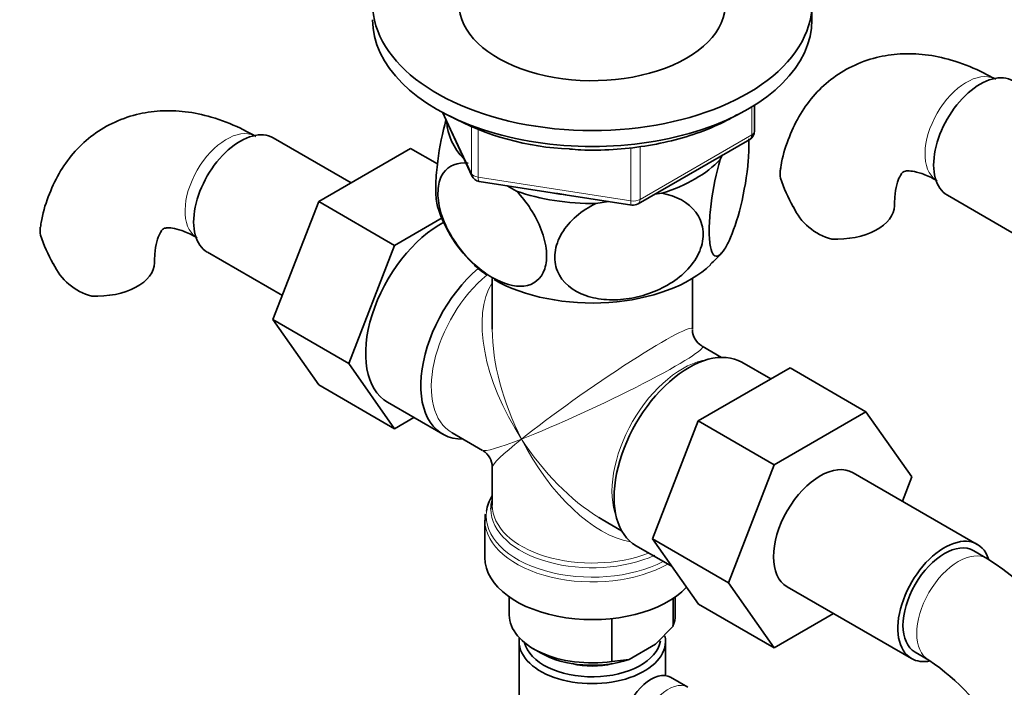
# Model space of a CAD drawing. Units: millimetres. Extents: x 0 to 1429, y 0 to 2040.
# Drawn here: x 299 to 400, y 481 to 549 of the extents above; entities that cross this region are included whole.
import ezdxf
from ezdxf import colors
from ezdxf.entities.mleader import LeaderData, LeaderLine
from ezdxf.math import Vec2, Vec3

# ---------------------------------------------------------------- set-up
doc = ezdxf.new("R2010")
doc.units = ezdxf.units.MM
doc.layers.add('DV7_Défaut', color=7, linetype='Continuous')
doc.layers.add('Défaut', color=7, linetype='Continuous')

# ---------------------------------------------------------------- blocks, each defined once
blk = doc.blocks.new('_DOT')
at = {"color": 0}
blk.add_line((0, 0), (-1, 0), dxfattribs=at)
at = {"color": 0, "const_width": 0.333}
blk.add_lwpolyline([(-0.1665, 0, 1), (0.1665, 0, 1)], format="xyb", close=True, dxfattribs=at)
blk = doc.blocks.new('SE6')
at = {"layer": 'DV7_Défaut', "color": 7, "linetype": 'Continuous', "lineweight": 35}
for p, q in [((380.49, 549.39), (380.49, 551.02)), ((374.61, 537.99), (374.61, 540.63)), ((342.64, 539.9), (345.66, 533.39)), ((333.28, 532.67), (325.31, 537.27)), ((362.68, 530.53), (374.11, 537.13)), ((339.38, 536.19), (329.96, 530.76)), ((342.13, 534.61), (339.38, 536.19)), ((371.09, 535.06), (371.3, 535.5)), ((346.41, 532.82), (362.03, 530.4)), ((349.28, 532.38), (350.22, 531.83)), ((364.37, 531.5), (365.13, 531.62)), ((329.96, 530.76), (325.27, 518.66)), ((337.74, 526.27), (329.96, 530.76)), ((358.36, 530.57), (359.65, 530.77)), ((394.36, 531.42), (402.04, 526.99)), ((342.61, 529.08), (337.74, 526.27)), ((318.56, 525.58), (326.24, 521.15)), ((337.74, 526.27), (333.05, 514.17)), ((347.74, 522.88), (347.74, 517.68)), ((368.24, 517.68), (368.24, 522.88)), ((325.27, 518.66), (329.96, 511.98)), ((333.05, 514.17), (325.27, 518.66)), ((371.24, 514.79), (369.24, 515.95)), ((333.05, 514.17), (337.74, 507.49)), ((368.83, 508.29), (378.25, 513.73)), ((376.27, 512.58), (373.32, 514.29)), ((378.25, 513.73), (386.02, 509.23)), ((337.74, 507.49), (329.96, 511.98)), ((337.01, 510.19), (342.67, 506.93)), ((337.74, 507.49), (339.72, 508.63)), ((376.61, 503.8), (386.02, 509.23)), ((386.02, 509.23), (390.72, 502.56)), ((364.17, 496.19), (368.83, 508.29)), ((368.83, 508.29), (376.61, 503.8)), ((343.62, 507.07), (346.74, 505.27)), ((347.74, 503.53), (347.74, 499.64)), ((371.95, 491.7), (376.61, 503.8)), ((397.43, 495.63), (384.7, 502.98)), ((390.72, 502.56), (389.75, 500.07)), ((346.99, 498.14), (346.99, 494.28)), ((358.99, 498.19), (360.99, 497.04)), ((362.47, 495.49), (366.16, 493.37)), ((364.17, 496.19), (371.95, 491.7)), ((368.86, 489.52), (364.17, 496.19)), ((398.47, 494.17), (397.06, 494.98)), ((376.63, 485.03), (371.95, 491.7)), ((377.95, 491.29), (390.68, 483.94)), ((349.49, 490.25), (349.49, 488.4)), ((366.49, 488.4), (366.49, 490.25)), ((366.26, 490.08), (366.26, 487.25)), ((368.86, 489.52), (376.63, 485.03)), ((382.71, 488.54), (376.63, 485.03)), ((359.98, 488.03), (359.98, 483.63)), ((364.48, 485.41), (366.26, 487.25)), ((350.49, 485.7), (350.49, 476.31)), ((361.76, 483.84), (364.48, 485.41)), ((365.49, 482.2), (365.49, 485.7)), ((351.98, 484.93), (352.69, 484.52)), ((391.06, 484.59), (392.47, 483.77)), ((359.98, 483.63), (361.76, 483.84)), ((367.77, 481), (366, 482.02))]:
    blk.add_line(p, q, dxfattribs=at)
at = {"layer": 'DV7_Défaut', "color": 7, "linetype": 'Continuous', "lineweight": 18}
for p, q in [((342.72, 539.85), (345.6, 533.66)), ((374.32, 537.58), (374.32, 540.45)), ((345.6, 533.66), (345.6, 538.46)), ((346.3, 538.17), (346.3, 533.25)), ((362.89, 530.98), (374.32, 537.58)), ((361.92, 530.84), (361.92, 536.28)), ((362.89, 536.39), (362.89, 530.98)), ((346.3, 533.25), (361.92, 530.84))]:
    blk.add_line(p, q, dxfattribs=at)
at = {"layer": 'DV7_Défaut', "color": 7, "linetype": 'Continuous', "lineweight": 35}
for centre, radius, start, end in [((356.79, 564.19), 28.07, 241.3941, 267.6612), ((373.61, 537.99), 1, 300, 0), ((346.56, 533.81), 1, 204.8961, 261.206), ((390.7, 537.34), 14.06, 197.3112, 210.3659), ((354.97, 534.18), 13.42, 197.7666, 227.9908), ((362.18, 531.39), 1, 261.206, 300), ((384.06, 532.74), 6.03, 204.5053, 255.1652), ((314.9, 531.5), 14.06, 197.3112, 210.3659), ((360.13, 535.2), 14.75, 312.3956, 319.7345), ((308.26, 526.9), 6.03, 204.5053, 255.1652), ((370.24, 517.68), 2, 182.1471, 238.9529), ((345.74, 503.53), 2, 0.9542, 57.6411), ((379.25, 464.09), 35.69, 9.0618, 57.4145), ((379.25, 464.16), 23.65, 3.9931, 56.0069)]:
    blk.add_arc(centre, radius, start, end, dxfattribs=at)
for centre, major_axis, ratio, start_param, end_param in [((357.99, 551.02), (-22.5, 0), 0.57735, 0, 4.063321), ((357.99, 551.02), (-13.65, 0), 0.57735, 0, 3.227211), ((357.99, 549.39), (-22.5, 0), 0.57735, 0, 3.141593), ((397.73, 537.27), (3.37, 5.85), 0.57735, 0, 3.141593), ((357.99, 539.18), (14.92, 0), 0.57735, 3.171017, 3.635767), ((321.93, 531.43), (3.38, 5.85), 0.57735, 0, 3.141593), ((357.99, 539.18), (14.92, 0), 0.57735, 5.211131, 5.784443), ((357.99, 539.18), (14.92, 0), 0.57735, 4.163934, 4.737246), ((357.99, 539.14), (-13.6, 0), 0.57735, 1.249079, 1.368914), ((357.99, 539.18), (-13.65, 0), 0.57735, 1.27909, 1.338904), ((382.95, 530.36), (-6, 0), 0.57735, 1.499079, 3.13282), ((342.44, 519.59), (5.42, 9.4), 0.57735, 0.729882, 3.141593), ((307.15, 524.52), (-6, 0), 0.57735, 1.499079, 3.13282), ((348.09, 516.32), (5.42, 9.4), 0.57735, 1.021239, 3.475709), ((357.99, 528.57), (-14.22, 0), 0.57735, 0.553077, 0.708131), ((357.99, 528.57), (-14.22, 0), 0.57735, 0.785398, 2.595455), ((357.99, 510.61), (6.97, -14.33), 0.524124, 3.941259, 3.964111), ((367.89, 504.89), (5.42, 9.4), 0.57735, 0, 3.141593), ((381.33, 497.13), (-3.38, -5.85), 0.57735, 3.141593, 6.283185), ((357.99, 498.55), (10.87, 0), 0.57735, 2.803253, 3.063983), ((357.99, 499.23), (-10.38, 0), 0.57735, 6.122376, 6.278383), ((357.99, 510.61), (-8.93, 13.21), 0.524124, -3.993576, -3.964111), ((394.06, 489.79), (-3.37, -5.85), 0.57735, 2.678948, 6.283185), ((394.06, 489.79), (-3, -5.2), 0.57735, 3.141593, 6.283185), ((357.99, 494.28), (-11, 0), 0.57735, 0, 2.642482), ((357.99, 488.4), (8.5, 0), 0.57735, 3.141593, 4.948585), ((357.99, 488.4), (-8.5, 0), 0.57735, 2.905397, 3.141593), ((357.99, 485.7), (-7.5, 0), 0.57735, 0, 3.271512), ((357.99, 485.7), (-7.5, 0), 0.57735, 6.200524, 6.283185), ((357.99, 486.11), (7, 0), 0.57735, 3.278572, 6.196258), ((357.99, 487.58), (7.5, 0), 0.57735, 3.926991, 5.238866), ((357.99, 486.11), (-5.1, 0), 0.57735, 1.155705, 1.985888), ((394.06, 489.79), (-3.37, -5.85), 0.57735, 0, 0.467771), ((364, 478.56), (2, 3.46), 0.57735, 0, 3.141593)]:
    blk.add_ellipse(centre, major_axis=major_axis, ratio=ratio, start_param=start_param, end_param=end_param, dxfattribs=at)
at = {"layer": 'DV7_Défaut', "color": 7, "linetype": 'Continuous', "lineweight": 18}
for centre, major_axis, ratio, start_param, end_param in [((396.32, 538.08), (3, 5.2), 0.57735, 0.046052, 3.095541), ((320.52, 532.24), (3, 5.2), 0.57735, 0.046052, 3.095541), ((373.61, 537.99), (-1, 0), 0.57735, 2.356194, 3.141593), ((373.61, 537.99), (-0.5, 0.866), 0.57735, 3.141593, 3.926991), ((346.56, 533.81), (-1, 0), 0.57735, 0.261799, 1.308997), ((346.56, 533.81), (0.907, 0.421), 0.788675, 2.790713, 3.141593), ((346.56, 533.81), (0.153, 0.988), 0.211325, 2.202711, 3.141593), ((362.18, 531.39), (-1, 0), 0.57735, 1.308997, 2.356194), ((362.18, 531.39), (0.153, 0.988), 0.211325, 2.202711, 3.141593), ((362.18, 531.39), (-0.5, 0.866), 0.57735, 3.141593, 3.926991), ((348.74, 515.95), (-5.12, -8.88), 0.57735, 4.142061, 6.283185), ((357.99, 510.61), (8.93, -13.21), 0.524124, 3.367791, 4.675269), ((357.99, 510.61), (6.97, -14.33), 0.524124, 3.964111, 4.749509), ((357.99, 510.61), (-10.24, -7.12), 0.076106, 3.088675, 5.444869), ((357.99, 510.61), (-11.29, -5.3), 0.076106, 0.838316, 3.193058), ((367.25, 505.27), (5.12, 8.88), 0.57735, 0.426, 2.715592), ((357.99, 510.61), (11.29, 5.3), 0.076106, 3.194511, 3.979909), ((357.99, 510.61), (10.24, 7.12), 0.076106, 2.303276, 3.088675), ((357.99, 510.61), (-6.97, 14.33), 0.524124, 1.607916, 2.784134), ((357.99, 510.61), (-8.93, 13.21), 0.524124, 1.533676, 2.28961), ((357.99, 499.64), (10.25, 0), 0.57735, 3.141593, 5.31023), ((357.99, 498.55), (10.87, 0), 0.57735, 3.063983, 5.444728), ((357.99, 499.23), (-10.38, 0), 0.57735, 6.278383, 6.283185), ((357.99, 499.23), (-10.38, 0), 0.57735, 0, 2.23654), ((357.99, 498.14), (-11, 0), 0.57735, 0.00794, 2.349261), ((395.47, 488.97), (-3, -5.2), 0.57735, 3.142107, 6.283185), ((395.47, 488.97), (-3, -5.2), 0.57735, 0, 0.003047), ((365.77, 477.54), (-2, -3.46), 0.57735, 3.160912, 5.309171)]:
    blk.add_ellipse(centre, major_axis=major_axis, ratio=ratio, start_param=start_param, end_param=end_param, dxfattribs=at)
at = {"layer": 'DV7_Défaut', "color": 7, "linetype": 'Continuous', "lineweight": 35}
for points, knots in [([(399.32, 543.28), (398.74, 543.6), (397.35, 544.35), (394.88, 545.3), (392.14, 545.87), (389.55, 545.96), (387.01, 545.58), (384.59, 544.7), (382.39, 543.33), (380.56, 541.57), (379.08, 539.47), (378.01, 537.1), (377.41, 535.18), (377.29, 534.14), (377.27, 533.97)], [0, 0, 0, 0, 0.058484, 0.165608, 0.259737, 0.349942, 0.437006, 0.530693, 0.621126, 0.709946, 0.798815, 0.889778, 0.984357, 1, 1, 1, 1]), ([(323.52, 537.44), (322.94, 537.76), (321.55, 538.51), (319.08, 539.46), (316.34, 540.03), (313.75, 540.12), (311.21, 539.74), (308.78, 538.86), (306.59, 537.49), (304.76, 535.73), (303.28, 533.64), (302.21, 531.26), (301.61, 529.34), (301.49, 528.31), (301.47, 528.13)], [0, 0, 0, 0, 0.058484, 0.165608, 0.259737, 0.349942, 0.437006, 0.530693, 0.621126, 0.709946, 0.798815, 0.889778, 0.984357, 1, 1, 1, 1]), ([(355.65, 536.14), (356.07, 536.1), (357.46, 535.98), (360.14, 536.05), (363.38, 536.39), (366.52, 537.04), (369.45, 537.97), (371.52, 538.91), (372.6, 539.52), (372.87, 539.68)], [0, 0, 0, 0, 0.062203, 0.23745, 0.412754, 0.58821, 0.763947, 0.940086, 1, 1, 1, 1]), ([(343, 539.12), (342.65, 537.85), (342.34, 536.38), (342.05, 534.09), (341.98, 533.33), (341.94, 531.92), (341.96, 531.3), (342.06, 530.52), (342.11, 530.28), (342.18, 530.08)], [0, 0, 0, 0, 0.41719, 0.41719, 0.641268, 0.641268, 0.865345, 0.865345, 1, 1, 1, 1]), ([(374.02, 537.19), (374.02, 537.14), (374.03, 537.09), (374.05, 536.43), (374.03, 535.72), (373.84, 533.44), (373.55, 531.75), (372.84, 528.87), (372.42, 527.63), (371.8, 526.3), (371.59, 525.93), (371.19, 525.39), (370.99, 525.22), (370.45, 525.07), (370.17, 525.48), (369.97, 526.95), (369.95, 527.56), (369.99, 528.96), (370.06, 529.74), (370.36, 532.11), (370.71, 533.72), (371.09, 535.06)], [0, 0, 0, 0, 0.006445, 0.006445, 0.082873, 0.082873, 0.235727, 0.235727, 0.388582, 0.388582, 0.465009, 0.465009, 0.541436, 0.541436, 0.694291, 0.694291, 0.770718, 0.770718, 0.847145, 0.847145, 1, 1, 1, 1]), ([(350.22, 531.83), (351.26, 530.74), (352.21, 529.32), (353.04, 527.14), (353.22, 526.39), (353.35, 525.02), (353.29, 524.38), (352.76, 522.8), (351.96, 522.21), (350.01, 522), (348.87, 522.33), (347.15, 523.32), (346.6, 523.73), (345.5, 524.69), (344.97, 525.25), (343.52, 527.09), (342.72, 528.61), (342.2, 530.77), (342.14, 531.48), (342.26, 532.71), (342.43, 533.24), (343.28, 534.49), (344.21, 534.8), (345.26, 534.69)], [0, 0, 0, 0, 0.125, 0.125, 0.1875, 0.1875, 0.25, 0.25, 0.375, 0.375, 0.5, 0.5, 0.5625, 0.5625, 0.625, 0.625, 0.75, 0.75, 0.8125, 0.8125, 0.875, 0.875, 1, 1, 1, 1]), ([(377.28, 533.16), (377.22, 533.44), (377.2, 533.7), (377.24, 533.97), (377.24, 533.98), (377.25, 533.99)], [0, 0, 0, 0, 0.954936, 0.954936, 1, 1, 1, 1]), ([(388.95, 530.36), (388.96, 530.68), (388.97, 531.45), (389.17, 532.57), (389.49, 533.38), (389.76, 533.76), (389.87, 533.82), (389.94, 533.88), (390.53, 533.92), (391.42, 533.76), (392.46, 533.36), (393.1, 533.01), (393.32, 532.89)], [0, 0, 0, 0, 0.05501, 0.158463, 0.262205, 0.368952, 0.487274, 0.647389, 0.75197, 0.851092, 0.955846, 1, 1, 1, 1]), ([(365.13, 531.62), (366.57, 531.34), (367.83, 530.69), (368.99, 529.14), (369.23, 528.56), (369.4, 527.27), (369.32, 526.6), (368.62, 524.61), (367.53, 523.39), (364.87, 521.63), (363.3, 521.06), (360.98, 520.7), (360.2, 520.66), (358.71, 520.76), (358, 520.89), (355.98, 521.59), (354.9, 522.45), (354.17, 524.23), (354.09, 524.88), (354.25, 526.21), (354.5, 526.89), (355.63, 528.78), (356.92, 529.85), (358.36, 530.57)], [0, 0, 0, 0, 0.125, 0.125, 0.1875, 0.1875, 0.25, 0.25, 0.375, 0.375, 0.5, 0.5, 0.5625, 0.5625, 0.625, 0.625, 0.75, 0.75, 0.8125, 0.8125, 0.875, 0.875, 1, 1, 1, 1]), ([(301.48, 527.32), (301.42, 527.61), (301.4, 527.87), (301.44, 528.13), (301.44, 528.14), (301.44, 528.15)], [0, 0, 0, 0, 0.954936, 0.954936, 1, 1, 1, 1]), ([(313.15, 524.52), (313.15, 524.84), (313.17, 525.61), (313.37, 526.73), (313.69, 527.54), (313.96, 527.92), (314.07, 527.99), (314.14, 528.04), (314.72, 528.09), (315.62, 527.92), (316.65, 527.52), (317.29, 527.17), (317.52, 527.05)], [0, 0, 0, 0, 0.05501, 0.158463, 0.262205, 0.368952, 0.487274, 0.647389, 0.75197, 0.851092, 0.955846, 1, 1, 1, 1])]:
    blk.add_open_spline(points, degree=3, knots=knots, dxfattribs=at)
blk.add_open_spline([(347.06, 498.72), (347, 498.62), (346.99, 498.41), (347.05, 498.09)], degree=3, dxfattribs=at)

msp = doc.modelspace()

# ---------------------------------------------------------------- block references
at = {"layer": 'Défaut'}
msp.add_blockref('SE6', (0, 0), dxfattribs=at)

# ---------------------------------------------------------------- leaders
at = {"layer": 'Défaut', "color": 7, "linetype": 'Continuous', "lineweight": 18}
ml = msp.add_multileader_mtext('Standard', dxfattribs=at)
ml.set_content('{\\pxsm0.9;\\fSolid Edge ISO|b1||i0||c0|p34;\\W1.;09/10/2017\\P}', color=256)
ml.set_leader_properties()
ml.set_arrow_properties(name='DOT')
ml.build(insert=Vec2(0, 0))
ml.multileader.update_dxf_attribs({"leader_type": 0, "dogleg_length": 0, "arrow_head_size": 12})
ctx = ml.context
ctx.base_point, ctx.char_height, ctx.arrow_head_size, ctx.landing_gap_size = Vec3(1120.41, 2032.88), 12, 12, 4.2
notes = []
notes.append((ctx, [(0, (0, 0, 0), (0, 0), (1, 0), 1, [])]))
ctx.mtext.insert = Vec3(1122.41, 2039)
ml = msp.add_multileader_mtext('Standard', dxfattribs=at)
ml.set_content('{\\pxsm0.9;\\fArial|b1||i0||c0|p34;\\W1.;152/US\\P}', color=256)
ml.set_leader_properties()
ml.set_arrow_properties(name='DOT')
ml.build(insert=Vec2(0, 0))
ml.multileader.update_dxf_attribs({"leader_type": 0, "dogleg_length": 0, "arrow_head_size": 12})
ctx = ml.context
ctx.base_point, ctx.char_height, ctx.arrow_head_size, ctx.landing_gap_size = Vec3(401.29, 2032.7), 12, 12, 4.2
notes.append((ctx, [(0, (0, 0, 0), (0, 0), (1, 0), 1, [])]))
ctx.mtext.insert = Vec3(403.29, 2038.82)
for ctx, leaders in notes:
    for number, flags, end, landing, length, lines in leaders:
        leader = LeaderData()
        leader.index, (leader.has_last_leader_line, leader.has_dogleg_vector, leader.attachment_direction) = number, flags
        leader.last_leader_point, leader.dogleg_vector, leader.dogleg_length = Vec3(end), Vec3(landing), length
        for number, points, colour, breaks in lines:
            line = LeaderLine()
            line.index, line.vertices, line.color, line.breaks = number, Vec3.list(points), colors.encode_raw_color(colour), breaks
            leader.lines.append(line)
        ctx.leaders.append(leader)

doc.saveas('drawing.dxf')
